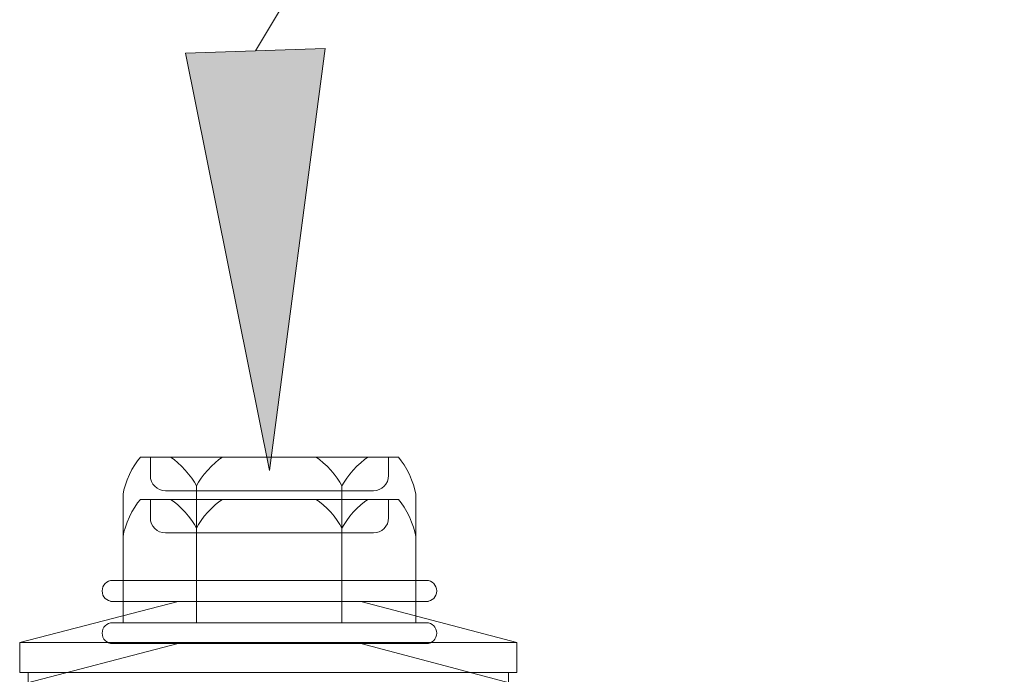
# Model space of a CAD drawing. Units: inches. Extents: x 12.6 to 35.7, y -10.6 to 1.2.
# Drawn here: x 13.9 to 14.1, y -6 to -5.9 of the extents above; entities that cross this region are included whole.
import ezdxf

# ---------------------------------------------------------------- set-up
doc = ezdxf.new("R2010")
doc.units = ezdxf.units.IN
doc.header["$MEASUREMENT"] = 0
doc.layers.add('Section A', color=7, linetype='Continuous')

# ---------------------------------------------------------------- blocks, each defined once
blk = doc.blocks.new('block 181')
at = {"layer": 'Section A', "lineweight": 0}
blk.add_lwpolyline([(6.7305, -2.77851), (6.82902, -2.77851)], dxfattribs=at)
blk = doc.blocks.new('block 182')
at = {"layer": 'Section A', "lineweight": 0}
blk.add_lwpolyline([(6.82513, -2.74528), (6.82513, -2.772)], dxfattribs=at)
blk = doc.blocks.new('block 183')
at = {"layer": 'Section A', "lineweight": 0}
blk.add_lwpolyline([(6.73439, -2.74528), (6.73439, -2.772)], dxfattribs=at)
blk = doc.blocks.new('block 184')
at = {"layer": 'Section A', "lineweight": 0}
blk.add_lwpolyline([(6.73114, -2.772), (6.82837, -2.772)], dxfattribs=at)
blk = doc.blocks.new('block 185')
at = {"layer": 'Section A', "lineweight": 0}
blk.add_open_spline([(6.73114, -2.772), (6.72935, -2.772), (6.7279, -2.77346), (6.7279, -2.77526)], degree=3, dxfattribs=at)
blk = doc.blocks.new('block 186')
at = {"layer": 'Section A', "lineweight": 0}
blk.add_open_spline([(6.7279, -2.77526), (6.7279, -2.77705), (6.72935, -2.77851), (6.73114, -2.77851)], degree=3, dxfattribs=at)
blk = doc.blocks.new('block 187')
at = {"layer": 'Section A', "lineweight": 0}
blk.add_lwpolyline([(6.73978, -2.73379), (6.81975, -2.73379)], dxfattribs=at)
blk = doc.blocks.new('block 188')
at = {"layer": 'Section A', "lineweight": 0}
blk.add_open_spline([(6.81029, -2.73379), (6.80746, -2.73554), (6.80369, -2.73971), (6.80225, -2.7427)], degree=3, dxfattribs=at)
blk = doc.blocks.new('block 189')
at = {"layer": 'Section A', "lineweight": 0}
blk.add_open_spline([(6.80225, -2.7427), (6.8008, -2.73971), (6.79703, -2.73554), (6.79421, -2.73379)], degree=3, dxfattribs=at)
blk = doc.blocks.new('block 190')
at = {"layer": 'Section A', "lineweight": 0}
blk.add_open_spline([(6.76518, -2.73379), (6.76236, -2.73554), (6.75859, -2.73971), (6.75714, -2.7427)], degree=3, dxfattribs=at)
blk = doc.blocks.new('block 191')
at = {"layer": 'Section A', "lineweight": 0}
blk.add_open_spline([(6.75714, -2.7427), (6.75569, -2.73971), (6.75193, -2.73554), (6.7491, -2.73379)], degree=3, dxfattribs=at)
blk = doc.blocks.new('block 192')
at = {"layer": 'Section A', "lineweight": 0}
blk.add_lwpolyline([(6.75714, -2.772), (6.75714, -2.7427)], dxfattribs=at)
blk = doc.blocks.new('block 193')
at = {"layer": 'Section A', "lineweight": 0}
blk.add_lwpolyline([(6.80225, -2.772), (6.80225, -2.7427)], dxfattribs=at)
blk = doc.blocks.new('block 194')
at = {"layer": 'Section A', "lineweight": 0}
blk.add_lwpolyline([(6.74752, -2.74418), (6.812, -2.74418)], dxfattribs=at)
blk = doc.blocks.new('block 195')
at = {"layer": 'Section A', "lineweight": 0}
blk.add_open_spline([(6.812, -2.74418), (6.81458, -2.74418), (6.81668, -2.74209), (6.81668, -2.7395)], degree=3, dxfattribs=at)
blk = doc.blocks.new('block 196')
at = {"layer": 'Section A', "lineweight": 0}
blk.add_open_spline([(6.74284, -2.7395), (6.74284, -2.74209), (6.74495, -2.74418), (6.74752, -2.74418)], degree=3, dxfattribs=at)
blk = doc.blocks.new('block 197')
at = {"layer": 'Section A', "lineweight": 0}
blk.add_lwpolyline([(6.74284, -2.7395), (6.74284, -2.73379)], dxfattribs=at)
blk = doc.blocks.new('block 198')
at = {"layer": 'Section A', "lineweight": 0}
blk.add_open_spline([(6.73978, -2.73379), (6.73739, -2.73641), (6.73488, -2.74178), (6.73439, -2.74528)], degree=3, dxfattribs=at)
blk = doc.blocks.new('block 199')
at = {"layer": 'Section A', "lineweight": 0}
blk.add_lwpolyline([(6.81668, -2.7395), (6.81668, -2.73379)], dxfattribs=at)
blk = doc.blocks.new('block 200')
at = {"layer": 'Section A', "lineweight": 0}
blk.add_open_spline([(6.82513, -2.74528), (6.82464, -2.74178), (6.82213, -2.73641), (6.81975, -2.73379)], degree=3, dxfattribs=at)
blk = doc.blocks.new('block 201')
at = {"layer": 'Section A', "lineweight": 0}
blk.add_lwpolyline([(6.7279, -2.77526), (6.7279, -2.77526)], dxfattribs=at)
blk = doc.blocks.new('block 202')
at = {"layer": 'Section A', "lineweight": 0}
blk.add_open_spline([(6.83163, -2.77526), (6.83163, -2.77346), (6.83018, -2.772), (6.82837, -2.772)], degree=3, dxfattribs=at)
blk = doc.blocks.new('block 203')
at = {"layer": 'Section A', "lineweight": 0}
blk.add_open_spline([(6.82837, -2.77851), (6.83018, -2.77851), (6.83163, -2.77705), (6.83163, -2.77526)], degree=3, dxfattribs=at)
blk = doc.blocks.new('block 204')
at = {"layer": 'Section A', "lineweight": 0}
blk.add_lwpolyline([(6.8565, -2.79122), (6.8565, -2.80058)], dxfattribs=at)
blk = doc.blocks.new('block 206')
at = {"layer": 'Section A', "lineweight": 0}
blk.add_lwpolyline([(6.8565, -2.80058), (6.8565, -2.80058)], dxfattribs=at)
blk = doc.blocks.new('block 207')
at = {"layer": 'Section A', "lineweight": 0}
blk.add_lwpolyline([(6.70233, -2.79122), (6.70233, -2.80058)], dxfattribs=at)
blk = doc.blocks.new('block 208')
at = {"layer": 'Section A', "lineweight": 0}
blk.add_lwpolyline([(6.70493, -2.80058), (6.70493, -2.81358)], dxfattribs=at)
blk = doc.blocks.new('block 209')
at = {"layer": 'Section A', "lineweight": 0}
blk.add_lwpolyline([(6.85391, -2.80058), (6.85391, -2.81358)], dxfattribs=at)
blk = doc.blocks.new('block 210')
at = {"layer": 'Section A', "lineweight": 0}
blk.add_lwpolyline([(6.8565, -2.80058), (6.70233, -2.80058)], dxfattribs=at)
blk = doc.blocks.new('block 211')
at = {"layer": 'Section A', "lineweight": 0}
blk.add_lwpolyline([(6.8565, -2.79122), (6.70233, -2.79122)], dxfattribs=at)
blk = doc.blocks.new('block 212')
at = {"layer": 'Section A', "lineweight": 0}
blk.add_lwpolyline([(6.75143, -2.77851), (6.70233, -2.79122)], dxfattribs=at)
blk = doc.blocks.new('block 213')
at = {"layer": 'Section A', "lineweight": 0}
blk.add_lwpolyline([(6.8081, -2.77851), (6.8565, -2.79122)], dxfattribs=at)
blk = doc.blocks.new('block 214')
at = {"layer": 'Section A', "lineweight": 0}
blk.add_lwpolyline([(6.8081, -2.77851), (6.75143, -2.77851)], dxfattribs=at)
blk = doc.blocks.new('block 577')
at = {"layer": 'Section A', "lineweight": 0}
blk.add_lwpolyline([(6.7305, -2.7916), (6.82902, -2.7916)], dxfattribs=at)
blk = doc.blocks.new('block 578')
at = {"layer": 'Section A', "lineweight": 0}
blk.add_lwpolyline([(6.82513, -2.75838), (6.82513, -2.7851)], dxfattribs=at)
blk = doc.blocks.new('block 579')
at = {"layer": 'Section A', "lineweight": 0}
blk.add_lwpolyline([(6.73439, -2.75838), (6.73439, -2.7851)], dxfattribs=at)
blk = doc.blocks.new('block 580')
at = {"layer": 'Section A', "lineweight": 0}
blk.add_lwpolyline([(6.73114, -2.7851), (6.82837, -2.7851)], dxfattribs=at)
blk = doc.blocks.new('block 581')
at = {"layer": 'Section A', "lineweight": 0}
blk.add_open_spline([(6.73114, -2.7851), (6.72935, -2.7851), (6.7279, -2.78656), (6.7279, -2.78835)], degree=3, dxfattribs=at)
blk = doc.blocks.new('block 582')
at = {"layer": 'Section A', "lineweight": 0}
blk.add_open_spline([(6.7279, -2.78835), (6.7279, -2.79014), (6.72935, -2.7916), (6.73114, -2.7916)], degree=3, dxfattribs=at)
blk = doc.blocks.new('block 583')
at = {"layer": 'Section A', "lineweight": 0}
blk.add_lwpolyline([(6.73978, -2.74688), (6.81975, -2.74688)], dxfattribs=at)
blk = doc.blocks.new('block 584')
at = {"layer": 'Section A', "lineweight": 0}
blk.add_open_spline([(6.81029, -2.74688), (6.80746, -2.74863), (6.80369, -2.75281), (6.80225, -2.7558)], degree=3, dxfattribs=at)
blk = doc.blocks.new('block 585')
at = {"layer": 'Section A', "lineweight": 0}
blk.add_open_spline([(6.80225, -2.7558), (6.8008, -2.75281), (6.79703, -2.74863), (6.79421, -2.74688)], degree=3, dxfattribs=at)
blk = doc.blocks.new('block 586')
at = {"layer": 'Section A', "lineweight": 0}
blk.add_open_spline([(6.76518, -2.74688), (6.76236, -2.74863), (6.75859, -2.75281), (6.75714, -2.7558)], degree=3, dxfattribs=at)
blk = doc.blocks.new('block 587')
at = {"layer": 'Section A', "lineweight": 0}
blk.add_open_spline([(6.75714, -2.7558), (6.75569, -2.75281), (6.75193, -2.74863), (6.7491, -2.74688)], degree=3, dxfattribs=at)
blk = doc.blocks.new('block 588')
at = {"layer": 'Section A', "lineweight": 0}
blk.add_lwpolyline([(6.75714, -2.7851), (6.75714, -2.7558)], dxfattribs=at)
blk = doc.blocks.new('block 589')
at = {"layer": 'Section A', "lineweight": 0}
blk.add_lwpolyline([(6.80225, -2.7851), (6.80225, -2.7558)], dxfattribs=at)
blk = doc.blocks.new('block 590')
at = {"layer": 'Section A', "lineweight": 0}
blk.add_lwpolyline([(6.74752, -2.75728), (6.812, -2.75728)], dxfattribs=at)
blk = doc.blocks.new('block 591')
at = {"layer": 'Section A', "lineweight": 0}
blk.add_open_spline([(6.812, -2.75728), (6.81458, -2.75728), (6.81668, -2.75518), (6.81668, -2.7526)], degree=3, dxfattribs=at)
blk = doc.blocks.new('block 592')
at = {"layer": 'Section A', "lineweight": 0}
blk.add_open_spline([(6.74284, -2.7526), (6.74284, -2.75518), (6.74495, -2.75728), (6.74752, -2.75728)], degree=3, dxfattribs=at)
blk = doc.blocks.new('block 593')
at = {"layer": 'Section A', "lineweight": 0}
blk.add_lwpolyline([(6.74284, -2.7526), (6.74284, -2.74688)], dxfattribs=at)
blk = doc.blocks.new('block 594')
at = {"layer": 'Section A', "lineweight": 0}
blk.add_open_spline([(6.73978, -2.74688), (6.73739, -2.74951), (6.73488, -2.75487), (6.73439, -2.75838)], degree=3, dxfattribs=at)
blk = doc.blocks.new('block 595')
at = {"layer": 'Section A', "lineweight": 0}
blk.add_lwpolyline([(6.81668, -2.7526), (6.81668, -2.74688)], dxfattribs=at)
blk = doc.blocks.new('block 596')
at = {"layer": 'Section A', "lineweight": 0}
blk.add_open_spline([(6.82513, -2.75838), (6.82464, -2.75487), (6.82213, -2.74951), (6.81975, -2.74688)], degree=3, dxfattribs=at)
blk = doc.blocks.new('block 597')
at = {"layer": 'Section A', "lineweight": 0}
blk.add_lwpolyline([(6.7279, -2.78835), (6.7279, -2.78835)], dxfattribs=at)
blk = doc.blocks.new('block 598')
at = {"layer": 'Section A', "lineweight": 0}
blk.add_open_spline([(6.83163, -2.78835), (6.83163, -2.78656), (6.83018, -2.7851), (6.82837, -2.7851)], degree=3, dxfattribs=at)
blk = doc.blocks.new('block 599')
at = {"layer": 'Section A', "lineweight": 0}
blk.add_open_spline([(6.82837, -2.7916), (6.83018, -2.7916), (6.83163, -2.79014), (6.83163, -2.78835)], degree=3, dxfattribs=at)
blk = doc.blocks.new('block 608')
at = {"layer": 'Section A', "lineweight": 0}
blk.add_lwpolyline([(6.75143, -2.7916), (6.70233, -2.80432)], dxfattribs=at)
blk = doc.blocks.new('block 609')
at = {"layer": 'Section A', "lineweight": 0}
blk.add_lwpolyline([(6.8081, -2.7916), (6.8565, -2.80432)], dxfattribs=at)
blk = doc.blocks.new('block 610')
at = {"layer": 'Section A', "lineweight": 0}
blk.add_lwpolyline([(6.8081, -2.7916), (6.75143, -2.7916)], dxfattribs=at)

msp = doc.modelspace()

# ---------------------------------------------------------------- hatches: boundary and pattern name
at = {"layer": 'Section A', "true_color": 0xf37d7f}
h = msp.add_hatch(color=11, dxfattribs=at)
h.dxf.hatch_style = 2
h.paths.add_polyline_path([(13.94198, -5.92161), (13.93201, -5.997), (13.91699, -5.92245)])

# ---------------------------------------------------------------- linework, layer by layer
at = {"layer": 'Section A', "lineweight": 0}
for points in [[(13.92949, -5.92203), (14.24075, -5.40291)], [(13.94198, -5.92161), (13.93201, -5.997), (13.91699, -5.92245), (13.94198, -5.92161)]]:
    msp.add_lwpolyline(points, dxfattribs=at)

# ---------------------------------------------------------------- block references
at = {"layer": 'Section A', "xscale": 0.5762391932949045, "yscale": 0.5762391932949045, "zscale": 0.5762391932949045}
for name in ['block 198', 'block 187', 'block 197', 'block 191', 'block 190', 'block 189', 'block 188', 'block 199', 'block 200', 'block 196', 'block 195', 'block 183', 'block 194', 'block 192', 'block 193', 'block 182', 'block 594', 'block 583', 'block 593', 'block 587', 'block 586', 'block 585', 'block 584', 'block 595', 'block 596', 'block 592', 'block 591', 'block 590', 'block 588', 'block 589', 'block 579', 'block 578', 'block 185', 'block 184', 'block 202', 'block 186', 'block 201', 'block 203', 'block 212', 'block 181', 'block 214', 'block 213', 'block 581', 'block 580', 'block 598', 'block 207', 'block 211', 'block 582', 'block 597', 'block 599', 'block 204', 'block 608', 'block 577', 'block 610', 'block 609', 'block 210', 'block 208', 'block 209', 'block 206']:
    msp.add_blockref(name, (10.02524, -4.4193), dxfattribs=at)

doc.saveas('drawing.dxf')
